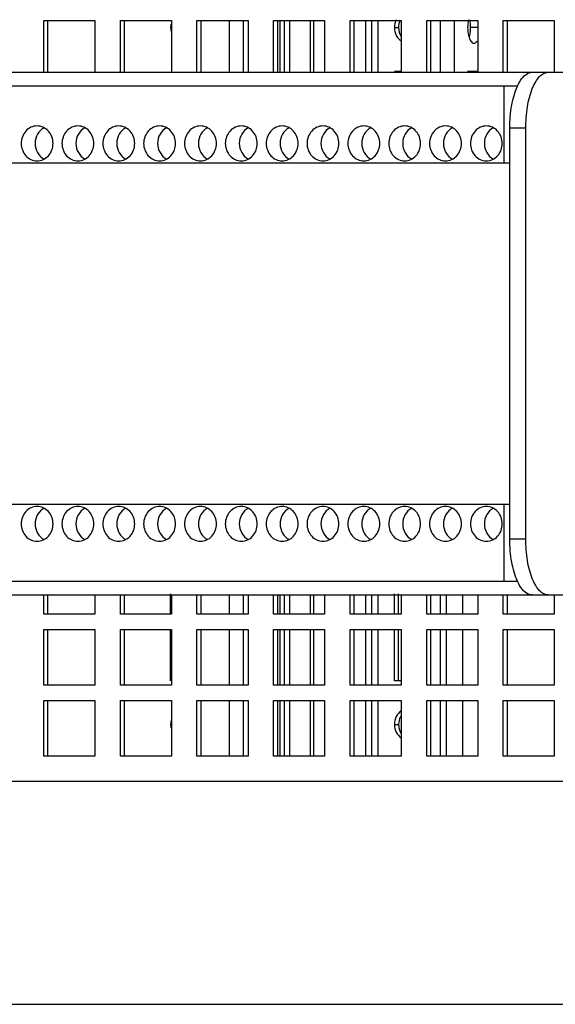
# Paper-space layout '177R0036_1_3' of a CAD drawing. Units: millimetres. Extents: x 0 to 841, y 0 to 594.
# Drawn here: x 195 to 210, y 412 to 440 of the extents above; entities that cross this region are included whole.
import ezdxf

# ---------------------------------------------------------------- set-up
doc = ezdxf.new("R2010")
doc.units = ezdxf.units.MM
doc.header["$LTSCALE"] = 46.255
doc.layers.get('0').update_dxf_attribs({"linetype": 'CONTINUOUS'})
doc.layers.add('002___PRT_ALL_AXES', color=7, linetype='CONTINUOUS')
doc.layers.add('AXIS', color=7, linetype='CONTINUOUS')

psp = doc.layouts.new('177R0036_1_3')

# ---------------------------------------------------------------- linework, layer by layer
at = {"color": 3, "linetype": 'CONTINUOUS'}
for p, q in [((195.501, 438.249), (195.501, 439.736)), ((195.501, 439.736), (196.967, 439.736)), ((196.967, 439.736), (196.967, 438.249)), ((197.7, 438.249), (197.7, 439.736)), ((197.7, 439.736), (199.166, 439.736)), ((199.166, 439.736), (199.166, 438.249)), ((199.899, 438.249), (199.899, 439.736)), ((199.899, 439.736), (201.365, 439.736)), ((200.837, 438.249), (200.837, 439.736)), ((201.232, 438.249), (201.232, 439.736)), ((201.365, 439.736), (201.365, 438.249)), ((202.097, 438.249), (202.097, 439.736)), ((202.097, 439.736), (203.563, 439.736)), ((202.274, 439.736), (202.274, 438.249)), ((202.554, 439.736), (202.554, 438.249)), ((203.563, 439.736), (203.563, 438.249)), ((204.296, 438.249), (204.296, 439.736)), ((204.296, 439.736), (205.762, 439.736)), ((204.749, 438.249), (204.749, 439.736)), ((204.92, 438.249), (204.92, 439.736)), ((205.1, 438.249), (205.1, 439.736)), ((205.762, 439.736), (205.762, 438.249)), ((206.495, 438.249), (206.495, 439.736)), ((206.495, 439.736), (207.961, 439.736)), ((206.895, 438.249), (206.895, 439.736)), ((207.29, 438.249), (207.29, 439.736)), ((207.961, 439.736), (207.961, 438.249)), ((208.694, 438.249), (208.694, 439.736)), ((208.694, 439.736), (210.159, 439.736)), ((210.159, 439.736), (210.159, 438.249)), ((205.567, 438.284), (205.762, 438.284)), ((207.671, 438.284), (207.961, 438.284)), ((195.501, 422.701), (195.501, 423.249)), ((196.967, 423.249), (196.967, 422.701)), ((197.7, 422.701), (197.7, 423.249)), ((199.142, 422.701), (199.142, 423.284)), ((199.166, 423.249), (199.166, 422.701)), ((199.899, 422.701), (199.899, 423.249)), ((200.837, 422.701), (200.837, 423.249)), ((201.232, 422.701), (201.232, 423.249)), ((201.365, 423.249), (201.365, 422.701)), ((202.097, 422.701), (202.097, 423.249)), ((202.274, 423.249), (202.274, 422.701)), ((202.554, 423.249), (202.554, 422.701)), ((203.563, 423.249), (203.563, 422.701)), ((204.296, 422.701), (204.296, 423.249)), ((204.749, 422.701), (204.749, 423.249)), ((204.92, 422.701), (204.92, 423.249)), ((205.1, 422.701), (205.1, 423.249)), ((205.567, 422.701), (205.567, 423.284)), ((205.762, 423.249), (205.762, 422.701)), ((206.495, 422.701), (206.495, 423.249)), ((206.895, 422.701), (206.895, 423.249)), ((207.067, 422.701), (207.067, 423.249)), ((207.522, 423.249), (207.522, 422.701)), ((207.961, 423.249), (207.961, 422.701)), ((208.694, 422.701), (208.694, 423.249)), ((210.159, 423.249), (210.159, 422.701)), ((196.967, 422.701), (195.501, 422.701)), ((199.166, 422.701), (197.7, 422.701)), ((201.365, 422.701), (199.899, 422.701)), ((203.563, 422.701), (202.097, 422.701)), ((205.762, 422.701), (204.296, 422.701)), ((207.961, 422.701), (206.495, 422.701)), ((210.159, 422.701), (208.694, 422.701)), ((195.501, 420.661), (195.501, 422.261)), ((195.501, 422.261), (196.967, 422.261)), ((196.967, 422.261), (196.967, 420.661)), ((197.7, 420.661), (197.7, 422.261)), ((197.7, 422.261), (199.166, 422.261)), ((199.142, 420.784), (199.142, 422.261)), ((199.166, 422.261), (199.166, 420.661)), ((199.899, 420.661), (199.899, 422.261)), ((199.899, 422.261), (201.365, 422.261)), ((200.837, 420.661), (200.837, 422.261)), ((201.232, 420.661), (201.232, 422.261)), ((201.365, 422.261), (201.365, 420.661)), ((202.097, 420.661), (202.097, 422.261)), ((202.097, 422.261), (203.563, 422.261)), ((202.274, 422.261), (202.274, 420.661)), ((202.554, 422.261), (202.554, 420.661)), ((203.563, 422.261), (203.563, 420.661)), ((204.296, 420.661), (204.296, 422.261)), ((204.296, 422.261), (205.762, 422.261)), ((204.749, 420.661), (204.749, 422.261)), ((204.92, 420.661), (204.92, 422.261)), ((205.1, 420.661), (205.1, 422.261)), ((205.567, 420.784), (205.567, 422.261)), ((205.762, 422.261), (205.762, 420.661)), ((206.495, 420.661), (206.495, 422.261)), ((206.495, 422.261), (207.961, 422.261)), ((206.895, 420.661), (206.895, 422.261)), ((207.067, 420.661), (207.067, 422.261)), ((207.522, 422.261), (207.522, 420.661)), ((207.961, 422.261), (207.961, 420.661)), ((208.694, 420.661), (208.694, 422.261)), ((208.694, 422.261), (210.159, 422.261)), ((210.159, 422.261), (210.159, 420.661)), ((205.762, 420.784), (205.567, 420.784)), ((196.967, 420.661), (195.501, 420.661)), ((199.166, 420.661), (197.7, 420.661)), ((201.365, 420.661), (199.899, 420.661)), ((203.563, 420.661), (202.097, 420.661)), ((205.762, 420.661), (204.296, 420.661)), ((207.961, 420.661), (206.495, 420.661)), ((210.159, 420.661), (208.694, 420.661)), ((195.501, 418.621), (195.501, 420.221)), ((195.501, 420.221), (196.967, 420.221)), ((196.967, 420.221), (196.967, 418.621)), ((197.7, 418.621), (197.7, 420.221)), ((197.7, 420.221), (199.166, 420.221)), ((199.166, 420.221), (199.166, 418.621)), ((199.899, 418.621), (199.899, 420.221)), ((199.899, 420.221), (201.365, 420.221)), ((200.837, 418.621), (200.837, 420.221)), ((201.232, 418.621), (201.232, 420.221)), ((201.365, 420.221), (201.365, 418.621)), ((202.097, 418.621), (202.097, 420.221)), ((202.097, 420.221), (203.563, 420.221)), ((202.274, 420.221), (202.274, 418.621)), ((202.554, 420.221), (202.554, 418.621)), ((203.563, 420.221), (203.563, 418.621)), ((204.296, 418.621), (204.296, 420.221)), ((204.296, 420.221), (205.762, 420.221)), ((204.749, 418.621), (204.749, 420.221)), ((204.92, 418.621), (204.92, 420.221)), ((205.1, 418.621), (205.1, 420.221)), ((205.762, 420.221), (205.762, 418.621)), ((206.495, 418.621), (206.495, 420.221)), ((206.495, 420.221), (207.961, 420.221)), ((206.895, 418.621), (206.895, 420.221)), ((207.067, 418.621), (207.067, 420.221)), ((207.522, 420.221), (207.522, 418.621)), ((207.961, 420.221), (207.961, 418.621)), ((208.694, 418.621), (208.694, 420.221)), ((208.694, 420.221), (210.159, 420.221)), ((210.159, 420.221), (210.159, 418.621)), ((196.967, 418.621), (195.501, 418.621)), ((199.166, 418.621), (197.7, 418.621)), ((201.365, 418.621), (199.899, 418.621)), ((203.563, 418.621), (202.097, 418.621)), ((205.762, 418.621), (204.296, 418.621)), ((207.961, 418.621), (206.495, 418.621)), ((210.159, 418.621), (208.694, 418.621))]:
    psp.add_line(p, q, dxfattribs=at)
at = {"color": 7, "linetype": 'CONTINUOUS'}
for p, q in [((195.622, 438.249), (195.622, 439.736)), ((197.82, 438.249), (197.82, 439.736)), ((200.019, 438.249), (200.019, 439.736)), ((202.218, 438.249), (202.218, 439.736)), ((202.406, 439.736), (202.406, 438.249)), ((204.416, 438.249), (204.416, 439.736)), ((206.615, 438.249), (206.615, 439.736)), ((208.814, 438.249), (208.814, 439.736)), ((189.277, 438.249), (218.159, 438.249)), ((209.099, 437.849), (188.933, 437.849)), ((208.721, 435.649), (208.721, 437.849)), ((208.881, 424.849), (208.881, 436.649)), ((209.34, 436.649), (208.881, 436.649)), ((209.34, 424.849), (209.34, 436.649)), ((188.933, 435.649), (208.881, 435.649)), ((208.881, 425.849), (188.933, 425.849)), ((208.721, 423.649), (208.721, 425.849)), ((209.34, 424.849), (208.881, 424.849)), ((188.933, 423.649), (209.099, 423.649)), ((189.277, 423.249), (218.159, 423.249)), ((195.622, 422.701), (195.622, 423.249)), ((197.82, 422.701), (197.82, 423.249)), ((200.019, 422.701), (200.019, 423.249)), ((202.218, 422.701), (202.218, 423.249)), ((202.406, 423.249), (202.406, 422.701)), ((204.416, 422.701), (204.416, 423.249)), ((205.687, 422.701), (205.687, 423.284)), ((206.615, 422.701), (206.615, 423.249)), ((208.814, 422.701), (208.814, 423.249)), ((195.622, 420.661), (195.622, 422.261)), ((197.82, 420.661), (197.82, 422.261)), ((200.019, 420.661), (200.019, 422.261)), ((202.218, 420.661), (202.218, 422.261)), ((202.406, 422.261), (202.406, 420.661)), ((204.416, 420.661), (204.416, 422.261)), ((205.687, 420.784), (205.687, 422.261)), ((206.615, 420.661), (206.615, 422.261)), ((208.814, 420.661), (208.814, 422.261)), ((195.622, 418.621), (195.622, 420.221)), ((197.82, 418.621), (197.82, 420.221)), ((200.019, 418.621), (200.019, 420.221)), ((202.218, 418.621), (202.218, 420.221)), ((202.406, 420.221), (202.406, 418.621)), ((204.416, 418.621), (204.416, 420.221)), ((206.615, 418.621), (206.615, 420.221)), ((208.814, 418.621), (208.814, 420.221)), ((186.455, 417.901), (254.772, 417.901)), ((186.455, 411.501), (254.772, 411.501))]:
    psp.add_line(p, q, dxfattribs=at)
for points, knots in [([(209.099, 437.849), (209.125, 437.908), (209.193, 438.034), (209.325, 438.194), (209.462, 438.249), (209.523, 438.249)], [0, 0, 0, 0, 0.319139, 0.702379, 1, 1, 1, 1]), ([(209.34, 436.649), (209.34, 436.854), (209.368, 437.238), (209.478, 437.687), (209.613, 437.972), (209.722, 438.124), (209.844, 438.224), (209.938, 438.249), (209.981, 438.249)], [0, 0, 0, 0, 0.334261, 0.626678, 0.747187, 0.847761, 0.929883, 1, 1, 1, 1]), ([(208.881, 436.649), (208.881, 436.87), (208.914, 437.278), (209.021, 437.678), (209.099, 437.849)], [0, 0, 0, 0, 0.539085, 1, 1, 1, 1]), ([(209.099, 423.649), (209.021, 423.821), (208.914, 424.22), (208.881, 424.629), (208.881, 424.849)], [0, 0, 0, 0, 0.460915, 1, 1, 1, 1]), ([(209.981, 423.249), (209.938, 423.249), (209.844, 423.275), (209.722, 423.374), (209.613, 423.526), (209.478, 423.812), (209.368, 424.26), (209.34, 424.645), (209.34, 424.849)], [0, 0, 0, 0, 0.070117, 0.152239, 0.252813, 0.373322, 0.665739, 1, 1, 1, 1]), ([(209.523, 423.249), (209.484, 423.249), (209.372, 423.277), (209.218, 423.42), (209.137, 423.564), (209.099, 423.649)], [0, 0, 0, 0, 0.193599, 0.541896, 1, 1, 1, 1])]:
    psp.add_open_spline(points, degree=3, knots=knots, dxfattribs=at)
at = {"layer": '002___PRT_ALL_AXES', "color": 7, "linetype": 'CONTINUOUS'}
for points, knots in [([(195.309, 436.709), (195.249, 436.709), (195.127, 436.682), (194.923, 436.533), (194.851, 436.335), (194.851, 436.209)], [0, 0, 0, 0, 0.241923, 0.489991, 1, 1, 1, 1]), ([(195.511, 436.66), (195.433, 436.619), (195.298, 436.484), (195.252, 436.301), (195.252, 436.209)], [0, 0, 0, 0, 0.489834, 1, 1, 1, 1]), ([(195.767, 436.209), (195.767, 436.335), (195.695, 436.533), (195.491, 436.682), (195.369, 436.709), (195.309, 436.709)], [0, 0, 0, 0, 0.510009, 0.758077, 1, 1, 1, 1]), ([(196.482, 436.709), (196.422, 436.709), (196.299, 436.682), (196.096, 436.533), (196.024, 436.335), (196.024, 436.209)], [0, 0, 0, 0, 0.241923, 0.489991, 1, 1, 1, 1]), ([(196.684, 436.66), (196.606, 436.619), (196.471, 436.484), (196.425, 436.301), (196.425, 436.209)], [0, 0, 0, 0, 0.489834, 1, 1, 1, 1]), ([(196.94, 436.209), (196.94, 436.335), (196.868, 436.533), (196.664, 436.682), (196.542, 436.709), (196.482, 436.709)], [0, 0, 0, 0, 0.510009, 0.758077, 1, 1, 1, 1]), ([(197.654, 436.709), (197.595, 436.709), (197.472, 436.682), (197.268, 436.533), (197.196, 436.335), (197.196, 436.209)], [0, 0, 0, 0, 0.241923, 0.489991, 1, 1, 1, 1]), ([(197.856, 436.66), (197.778, 436.619), (197.643, 436.484), (197.597, 436.301), (197.597, 436.209)], [0, 0, 0, 0, 0.489834, 1, 1, 1, 1]), ([(198.112, 436.209), (198.112, 436.335), (198.04, 436.533), (197.837, 436.682), (197.714, 436.709), (197.654, 436.709)], [0, 0, 0, 0, 0.510009, 0.758077, 1, 1, 1, 1]), ([(198.827, 436.709), (198.767, 436.709), (198.645, 436.682), (198.441, 436.533), (198.369, 436.335), (198.369, 436.209)], [0, 0, 0, 0, 0.241923, 0.489991, 1, 1, 1, 1]), ([(199.029, 436.66), (198.951, 436.619), (198.816, 436.484), (198.77, 436.301), (198.77, 436.209)], [0, 0, 0, 0, 0.489834, 1, 1, 1, 1]), ([(199.285, 436.209), (199.285, 436.335), (199.213, 436.533), (199.009, 436.682), (198.887, 436.709), (198.827, 436.709)], [0, 0, 0, 0, 0.510009, 0.758077, 1, 1, 1, 1]), ([(200, 436.709), (199.94, 436.709), (199.817, 436.682), (199.614, 436.533), (199.542, 436.335), (199.542, 436.209)], [0, 0, 0, 0, 0.241923, 0.489991, 1, 1, 1, 1]), ([(200.202, 436.66), (200.124, 436.619), (199.988, 436.484), (199.942, 436.301), (199.942, 436.209)], [0, 0, 0, 0, 0.489834, 1, 1, 1, 1]), ([(200.458, 436.209), (200.458, 436.335), (200.386, 436.533), (200.182, 436.682), (200.059, 436.709), (200, 436.709)], [0, 0, 0, 0, 0.510009, 0.758077, 1, 1, 1, 1]), ([(201.172, 436.709), (201.112, 436.709), (200.99, 436.682), (200.786, 436.533), (200.714, 436.335), (200.714, 436.209)], [0, 0, 0, 0, 0.241923, 0.489991, 1, 1, 1, 1]), ([(201.374, 436.66), (201.296, 436.619), (201.161, 436.484), (201.115, 436.301), (201.115, 436.209)], [0, 0, 0, 0, 0.489834, 1, 1, 1, 1]), ([(201.63, 436.209), (201.63, 436.335), (201.558, 436.533), (201.355, 436.682), (201.232, 436.709), (201.172, 436.709)], [0, 0, 0, 0, 0.510009, 0.758077, 1, 1, 1, 1]), ([(202.345, 436.709), (202.285, 436.709), (202.163, 436.682), (201.959, 436.533), (201.887, 436.335), (201.887, 436.209)], [0, 0, 0, 0, 0.241923, 0.489991, 1, 1, 1, 1]), ([(202.547, 436.66), (202.469, 436.619), (202.334, 436.484), (202.288, 436.301), (202.288, 436.209)], [0, 0, 0, 0, 0.489834, 1, 1, 1, 1]), ([(202.803, 436.209), (202.803, 436.335), (202.731, 436.533), (202.527, 436.682), (202.405, 436.709), (202.345, 436.709)], [0, 0, 0, 0, 0.510009, 0.758077, 1, 1, 1, 1]), ([(203.518, 436.709), (203.458, 436.709), (203.335, 436.682), (203.131, 436.533), (203.059, 436.335), (203.059, 436.209)], [0, 0, 0, 0, 0.241923, 0.489991, 1, 1, 1, 1]), ([(203.72, 436.66), (203.642, 436.619), (203.506, 436.484), (203.46, 436.301), (203.46, 436.209)], [0, 0, 0, 0, 0.489834, 1, 1, 1, 1]), ([(203.976, 436.209), (203.976, 436.335), (203.904, 436.533), (203.7, 436.682), (203.577, 436.709), (203.518, 436.709)], [0, 0, 0, 0, 0.510009, 0.758077, 1, 1, 1, 1]), ([(204.69, 436.709), (204.63, 436.709), (204.508, 436.682), (204.304, 436.533), (204.232, 436.335), (204.232, 436.209)], [0, 0, 0, 0, 0.241923, 0.489991, 1, 1, 1, 1]), ([(204.892, 436.66), (204.814, 436.619), (204.679, 436.484), (204.633, 436.301), (204.633, 436.209)], [0, 0, 0, 0, 0.489834, 1, 1, 1, 1]), ([(205.148, 436.209), (205.148, 436.335), (205.076, 436.533), (204.873, 436.682), (204.75, 436.709), (204.69, 436.709)], [0, 0, 0, 0, 0.510009, 0.758077, 1, 1, 1, 1]), ([(205.863, 436.709), (205.803, 436.709), (205.68, 436.682), (205.477, 436.533), (205.405, 436.335), (205.405, 436.209)], [0, 0, 0, 0, 0.241923, 0.489991, 1, 1, 1, 1]), ([(206.065, 436.66), (205.987, 436.619), (205.852, 436.484), (205.806, 436.301), (205.806, 436.209)], [0, 0, 0, 0, 0.489834, 1, 1, 1, 1]), ([(206.321, 436.209), (206.321, 436.335), (206.249, 436.533), (206.045, 436.682), (205.923, 436.709), (205.863, 436.709)], [0, 0, 0, 0, 0.510009, 0.758077, 1, 1, 1, 1]), ([(207.035, 436.709), (206.976, 436.709), (206.853, 436.682), (206.649, 436.533), (206.577, 436.335), (206.577, 436.209)], [0, 0, 0, 0, 0.241923, 0.489991, 1, 1, 1, 1]), ([(207.237, 436.66), (207.16, 436.619), (207.024, 436.484), (206.978, 436.301), (206.978, 436.209)], [0, 0, 0, 0, 0.489834, 1, 1, 1, 1]), ([(207.494, 436.209), (207.494, 436.335), (207.422, 436.533), (207.218, 436.682), (207.095, 436.709), (207.035, 436.709)], [0, 0, 0, 0, 0.510009, 0.758077, 1, 1, 1, 1]), ([(208.208, 436.709), (208.148, 436.709), (208.026, 436.682), (207.822, 436.533), (207.75, 436.335), (207.75, 436.209)], [0, 0, 0, 0, 0.241923, 0.489991, 1, 1, 1, 1]), ([(208.41, 436.66), (208.332, 436.619), (208.197, 436.484), (208.151, 436.301), (208.151, 436.209)], [0, 0, 0, 0, 0.489834, 1, 1, 1, 1]), ([(208.666, 436.209), (208.666, 436.335), (208.594, 436.533), (208.39, 436.682), (208.268, 436.709), (208.208, 436.709)], [0, 0, 0, 0, 0.510009, 0.758077, 1, 1, 1, 1]), ([(194.851, 436.209), (194.851, 436.083), (194.923, 435.886), (195.127, 435.736), (195.249, 435.709), (195.309, 435.709)], [0, 0, 0, 0, 0.510009, 0.758077, 1, 1, 1, 1]), ([(195.252, 436.209), (195.252, 436.118), (195.298, 435.934), (195.433, 435.8), (195.511, 435.759)], [0, 0, 0, 0, 0.510166, 1, 1, 1, 1]), ([(195.309, 435.709), (195.369, 435.709), (195.491, 435.736), (195.695, 435.886), (195.767, 436.083), (195.767, 436.209)], [0, 0, 0, 0, 0.241923, 0.489991, 1, 1, 1, 1]), ([(196.024, 436.209), (196.024, 436.083), (196.096, 435.886), (196.299, 435.736), (196.422, 435.709), (196.482, 435.709)], [0, 0, 0, 0, 0.510009, 0.758077, 1, 1, 1, 1]), ([(196.425, 436.209), (196.425, 436.118), (196.471, 435.934), (196.606, 435.8), (196.684, 435.759)], [0, 0, 0, 0, 0.510166, 1, 1, 1, 1]), ([(196.482, 435.709), (196.542, 435.709), (196.664, 435.736), (196.868, 435.886), (196.94, 436.083), (196.94, 436.209)], [0, 0, 0, 0, 0.241923, 0.489991, 1, 1, 1, 1]), ([(197.196, 436.209), (197.196, 436.083), (197.268, 435.886), (197.472, 435.736), (197.595, 435.709), (197.654, 435.709)], [0, 0, 0, 0, 0.510009, 0.758077, 1, 1, 1, 1]), ([(197.597, 436.209), (197.597, 436.118), (197.643, 435.934), (197.778, 435.8), (197.856, 435.759)], [0, 0, 0, 0, 0.510166, 1, 1, 1, 1]), ([(197.654, 435.709), (197.714, 435.709), (197.837, 435.736), (198.04, 435.886), (198.112, 436.083), (198.112, 436.209)], [0, 0, 0, 0, 0.241923, 0.489991, 1, 1, 1, 1]), ([(198.369, 436.209), (198.369, 436.083), (198.441, 435.886), (198.645, 435.736), (198.767, 435.709), (198.827, 435.709)], [0, 0, 0, 0, 0.510009, 0.758077, 1, 1, 1, 1]), ([(198.77, 436.209), (198.77, 436.118), (198.816, 435.934), (198.951, 435.8), (199.029, 435.759)], [0, 0, 0, 0, 0.510166, 1, 1, 1, 1]), ([(198.827, 435.709), (198.887, 435.709), (199.009, 435.736), (199.213, 435.886), (199.285, 436.083), (199.285, 436.209)], [0, 0, 0, 0, 0.241923, 0.489991, 1, 1, 1, 1]), ([(199.542, 436.209), (199.542, 436.083), (199.614, 435.886), (199.817, 435.736), (199.94, 435.709), (200, 435.709)], [0, 0, 0, 0, 0.510009, 0.758077, 1, 1, 1, 1]), ([(199.942, 436.209), (199.942, 436.118), (199.988, 435.934), (200.124, 435.8), (200.202, 435.759)], [0, 0, 0, 0, 0.510166, 1, 1, 1, 1]), ([(200, 435.709), (200.059, 435.709), (200.182, 435.736), (200.386, 435.886), (200.458, 436.083), (200.458, 436.209)], [0, 0, 0, 0, 0.241923, 0.489991, 1, 1, 1, 1]), ([(200.714, 436.209), (200.714, 436.083), (200.786, 435.886), (200.99, 435.736), (201.112, 435.709), (201.172, 435.709)], [0, 0, 0, 0, 0.510009, 0.758077, 1, 1, 1, 1]), ([(201.115, 436.209), (201.115, 436.118), (201.161, 435.934), (201.296, 435.8), (201.374, 435.759)], [0, 0, 0, 0, 0.510166, 1, 1, 1, 1]), ([(201.172, 435.709), (201.232, 435.709), (201.355, 435.736), (201.558, 435.886), (201.63, 436.083), (201.63, 436.209)], [0, 0, 0, 0, 0.241923, 0.489991, 1, 1, 1, 1]), ([(201.887, 436.209), (201.887, 436.083), (201.959, 435.886), (202.163, 435.736), (202.285, 435.709), (202.345, 435.709)], [0, 0, 0, 0, 0.510009, 0.758077, 1, 1, 1, 1]), ([(202.288, 436.209), (202.288, 436.118), (202.334, 435.934), (202.469, 435.8), (202.547, 435.759)], [0, 0, 0, 0, 0.510166, 1, 1, 1, 1]), ([(202.345, 435.709), (202.405, 435.709), (202.527, 435.736), (202.731, 435.886), (202.803, 436.083), (202.803, 436.209)], [0, 0, 0, 0, 0.241923, 0.489991, 1, 1, 1, 1]), ([(203.059, 436.209), (203.059, 436.083), (203.131, 435.886), (203.335, 435.736), (203.458, 435.709), (203.518, 435.709)], [0, 0, 0, 0, 0.510009, 0.758077, 1, 1, 1, 1]), ([(203.46, 436.209), (203.46, 436.118), (203.506, 435.934), (203.642, 435.8), (203.72, 435.759)], [0, 0, 0, 0, 0.510166, 1, 1, 1, 1]), ([(203.518, 435.709), (203.577, 435.709), (203.7, 435.736), (203.904, 435.886), (203.976, 436.083), (203.976, 436.209)], [0, 0, 0, 0, 0.241923, 0.489991, 1, 1, 1, 1]), ([(204.232, 436.209), (204.232, 436.083), (204.304, 435.886), (204.508, 435.736), (204.63, 435.709), (204.69, 435.709)], [0, 0, 0, 0, 0.510009, 0.758077, 1, 1, 1, 1]), ([(204.633, 436.209), (204.633, 436.118), (204.679, 435.934), (204.814, 435.8), (204.892, 435.759)], [0, 0, 0, 0, 0.510166, 1, 1, 1, 1]), ([(204.69, 435.709), (204.75, 435.709), (204.873, 435.736), (205.076, 435.886), (205.148, 436.083), (205.148, 436.209)], [0, 0, 0, 0, 0.241923, 0.489991, 1, 1, 1, 1]), ([(205.405, 436.209), (205.405, 436.083), (205.477, 435.886), (205.68, 435.736), (205.803, 435.709), (205.863, 435.709)], [0, 0, 0, 0, 0.510009, 0.758077, 1, 1, 1, 1]), ([(205.806, 436.209), (205.806, 436.118), (205.852, 435.934), (205.987, 435.8), (206.065, 435.759)], [0, 0, 0, 0, 0.510166, 1, 1, 1, 1]), ([(205.863, 435.709), (205.923, 435.709), (206.045, 435.736), (206.249, 435.886), (206.321, 436.083), (206.321, 436.209)], [0, 0, 0, 0, 0.241923, 0.489991, 1, 1, 1, 1]), ([(206.577, 436.209), (206.577, 436.083), (206.649, 435.886), (206.853, 435.736), (206.976, 435.709), (207.035, 435.709)], [0, 0, 0, 0, 0.510009, 0.758077, 1, 1, 1, 1]), ([(206.978, 436.209), (206.978, 436.118), (207.024, 435.934), (207.16, 435.8), (207.237, 435.759)], [0, 0, 0, 0, 0.510166, 1, 1, 1, 1]), ([(207.035, 435.709), (207.095, 435.709), (207.218, 435.736), (207.422, 435.886), (207.494, 436.083), (207.494, 436.209)], [0, 0, 0, 0, 0.241923, 0.489991, 1, 1, 1, 1]), ([(207.75, 436.209), (207.75, 436.083), (207.822, 435.886), (208.026, 435.736), (208.148, 435.709), (208.208, 435.709)], [0, 0, 0, 0, 0.510009, 0.758077, 1, 1, 1, 1]), ([(208.151, 436.209), (208.151, 436.118), (208.197, 435.934), (208.332, 435.8), (208.41, 435.759)], [0, 0, 0, 0, 0.510166, 1, 1, 1, 1]), ([(208.208, 435.709), (208.268, 435.709), (208.39, 435.736), (208.594, 435.886), (208.666, 436.083), (208.666, 436.209)], [0, 0, 0, 0, 0.241923, 0.489991, 1, 1, 1, 1]), ([(195.309, 425.789), (195.249, 425.789), (195.127, 425.762), (194.923, 425.613), (194.851, 425.415), (194.851, 425.289)], [0, 0, 0, 0, 0.241923, 0.489991, 1, 1, 1, 1]), ([(195.511, 425.74), (195.433, 425.699), (195.298, 425.564), (195.252, 425.381), (195.252, 425.289)], [0, 0, 0, 0, 0.489834, 1, 1, 1, 1]), ([(195.767, 425.289), (195.767, 425.415), (195.695, 425.613), (195.491, 425.762), (195.369, 425.789), (195.309, 425.789)], [0, 0, 0, 0, 0.510009, 0.758077, 1, 1, 1, 1]), ([(196.482, 425.789), (196.422, 425.789), (196.299, 425.762), (196.096, 425.613), (196.024, 425.415), (196.024, 425.289)], [0, 0, 0, 0, 0.241923, 0.489991, 1, 1, 1, 1]), ([(196.684, 425.74), (196.606, 425.699), (196.471, 425.564), (196.425, 425.381), (196.425, 425.289)], [0, 0, 0, 0, 0.489834, 1, 1, 1, 1]), ([(196.94, 425.289), (196.94, 425.415), (196.868, 425.613), (196.664, 425.762), (196.542, 425.789), (196.482, 425.789)], [0, 0, 0, 0, 0.510009, 0.758077, 1, 1, 1, 1]), ([(197.654, 425.789), (197.595, 425.789), (197.472, 425.762), (197.268, 425.613), (197.196, 425.415), (197.196, 425.289)], [0, 0, 0, 0, 0.241923, 0.489991, 1, 1, 1, 1]), ([(197.856, 425.74), (197.778, 425.699), (197.643, 425.564), (197.597, 425.381), (197.597, 425.289)], [0, 0, 0, 0, 0.489834, 1, 1, 1, 1]), ([(198.112, 425.289), (198.112, 425.415), (198.04, 425.613), (197.837, 425.762), (197.714, 425.789), (197.654, 425.789)], [0, 0, 0, 0, 0.510009, 0.758077, 1, 1, 1, 1]), ([(198.827, 425.789), (198.767, 425.789), (198.645, 425.762), (198.441, 425.613), (198.369, 425.415), (198.369, 425.289)], [0, 0, 0, 0, 0.241923, 0.489991, 1, 1, 1, 1]), ([(199.029, 425.74), (198.951, 425.699), (198.816, 425.564), (198.77, 425.381), (198.77, 425.289)], [0, 0, 0, 0, 0.489834, 1, 1, 1, 1]), ([(199.285, 425.289), (199.285, 425.415), (199.213, 425.613), (199.009, 425.762), (198.887, 425.789), (198.827, 425.789)], [0, 0, 0, 0, 0.510009, 0.758077, 1, 1, 1, 1]), ([(200, 425.789), (199.94, 425.789), (199.817, 425.762), (199.614, 425.613), (199.542, 425.415), (199.542, 425.289)], [0, 0, 0, 0, 0.241923, 0.489991, 1, 1, 1, 1]), ([(200.202, 425.74), (200.124, 425.699), (199.988, 425.564), (199.942, 425.381), (199.942, 425.289)], [0, 0, 0, 0, 0.489834, 1, 1, 1, 1]), ([(200.458, 425.289), (200.458, 425.415), (200.386, 425.613), (200.182, 425.762), (200.059, 425.789), (200, 425.789)], [0, 0, 0, 0, 0.510009, 0.758077, 1, 1, 1, 1]), ([(201.172, 425.789), (201.112, 425.789), (200.99, 425.762), (200.786, 425.613), (200.714, 425.415), (200.714, 425.289)], [0, 0, 0, 0, 0.241923, 0.489991, 1, 1, 1, 1]), ([(201.374, 425.74), (201.296, 425.699), (201.161, 425.564), (201.115, 425.381), (201.115, 425.289)], [0, 0, 0, 0, 0.489834, 1, 1, 1, 1]), ([(201.63, 425.289), (201.63, 425.415), (201.558, 425.613), (201.355, 425.762), (201.232, 425.789), (201.172, 425.789)], [0, 0, 0, 0, 0.510009, 0.758077, 1, 1, 1, 1]), ([(202.345, 425.789), (202.285, 425.789), (202.163, 425.762), (201.959, 425.613), (201.887, 425.415), (201.887, 425.289)], [0, 0, 0, 0, 0.241923, 0.489991, 1, 1, 1, 1]), ([(202.547, 425.74), (202.469, 425.699), (202.334, 425.564), (202.288, 425.381), (202.288, 425.289)], [0, 0, 0, 0, 0.489834, 1, 1, 1, 1]), ([(202.803, 425.289), (202.803, 425.415), (202.731, 425.613), (202.527, 425.762), (202.405, 425.789), (202.345, 425.789)], [0, 0, 0, 0, 0.510009, 0.758077, 1, 1, 1, 1]), ([(203.518, 425.789), (203.458, 425.789), (203.335, 425.762), (203.131, 425.613), (203.059, 425.415), (203.059, 425.289)], [0, 0, 0, 0, 0.241923, 0.489991, 1, 1, 1, 1]), ([(203.72, 425.74), (203.642, 425.699), (203.506, 425.564), (203.46, 425.381), (203.46, 425.289)], [0, 0, 0, 0, 0.489834, 1, 1, 1, 1]), ([(203.976, 425.289), (203.976, 425.415), (203.904, 425.613), (203.7, 425.762), (203.577, 425.789), (203.518, 425.789)], [0, 0, 0, 0, 0.510009, 0.758077, 1, 1, 1, 1]), ([(204.69, 425.789), (204.63, 425.789), (204.508, 425.762), (204.304, 425.613), (204.232, 425.415), (204.232, 425.289)], [0, 0, 0, 0, 0.241923, 0.489991, 1, 1, 1, 1]), ([(204.892, 425.74), (204.814, 425.699), (204.679, 425.564), (204.633, 425.381), (204.633, 425.289)], [0, 0, 0, 0, 0.489834, 1, 1, 1, 1]), ([(205.148, 425.289), (205.148, 425.415), (205.076, 425.613), (204.873, 425.762), (204.75, 425.789), (204.69, 425.789)], [0, 0, 0, 0, 0.510009, 0.758077, 1, 1, 1, 1]), ([(205.863, 425.789), (205.803, 425.789), (205.68, 425.762), (205.477, 425.613), (205.405, 425.415), (205.405, 425.289)], [0, 0, 0, 0, 0.241923, 0.489991, 1, 1, 1, 1]), ([(206.065, 425.74), (205.987, 425.699), (205.852, 425.564), (205.806, 425.381), (205.806, 425.289)], [0, 0, 0, 0, 0.489834, 1, 1, 1, 1]), ([(206.321, 425.289), (206.321, 425.415), (206.249, 425.613), (206.045, 425.762), (205.923, 425.789), (205.863, 425.789)], [0, 0, 0, 0, 0.510009, 0.758077, 1, 1, 1, 1]), ([(207.035, 425.789), (206.976, 425.789), (206.853, 425.762), (206.649, 425.613), (206.577, 425.415), (206.577, 425.289)], [0, 0, 0, 0, 0.241923, 0.489991, 1, 1, 1, 1]), ([(207.237, 425.74), (207.16, 425.699), (207.024, 425.564), (206.978, 425.381), (206.978, 425.289)], [0, 0, 0, 0, 0.489834, 1, 1, 1, 1]), ([(207.494, 425.289), (207.494, 425.415), (207.422, 425.613), (207.218, 425.762), (207.095, 425.789), (207.035, 425.789)], [0, 0, 0, 0, 0.510009, 0.758077, 1, 1, 1, 1]), ([(208.208, 425.789), (208.148, 425.789), (208.026, 425.762), (207.822, 425.613), (207.75, 425.415), (207.75, 425.289)], [0, 0, 0, 0, 0.241923, 0.489991, 1, 1, 1, 1]), ([(208.41, 425.74), (208.332, 425.699), (208.197, 425.564), (208.151, 425.381), (208.151, 425.289)], [0, 0, 0, 0, 0.489834, 1, 1, 1, 1]), ([(208.666, 425.289), (208.666, 425.415), (208.594, 425.613), (208.39, 425.762), (208.268, 425.789), (208.208, 425.789)], [0, 0, 0, 0, 0.510009, 0.758077, 1, 1, 1, 1]), ([(194.851, 425.289), (194.851, 425.163), (194.923, 424.966), (195.127, 424.816), (195.249, 424.789), (195.309, 424.789)], [0, 0, 0, 0, 0.510009, 0.758077, 1, 1, 1, 1]), ([(195.252, 425.289), (195.252, 425.198), (195.298, 425.014), (195.433, 424.88), (195.511, 424.839)], [0, 0, 0, 0, 0.510166, 1, 1, 1, 1]), ([(195.309, 424.789), (195.369, 424.789), (195.491, 424.816), (195.695, 424.966), (195.767, 425.163), (195.767, 425.289)], [0, 0, 0, 0, 0.241923, 0.489991, 1, 1, 1, 1]), ([(196.024, 425.289), (196.024, 425.163), (196.096, 424.966), (196.299, 424.816), (196.422, 424.789), (196.482, 424.789)], [0, 0, 0, 0, 0.510009, 0.758077, 1, 1, 1, 1]), ([(196.425, 425.289), (196.425, 425.198), (196.471, 425.014), (196.606, 424.88), (196.684, 424.839)], [0, 0, 0, 0, 0.510166, 1, 1, 1, 1]), ([(196.482, 424.789), (196.542, 424.789), (196.664, 424.816), (196.868, 424.966), (196.94, 425.163), (196.94, 425.289)], [0, 0, 0, 0, 0.241923, 0.489991, 1, 1, 1, 1]), ([(197.196, 425.289), (197.196, 425.163), (197.268, 424.966), (197.472, 424.816), (197.595, 424.789), (197.654, 424.789)], [0, 0, 0, 0, 0.510009, 0.758077, 1, 1, 1, 1]), ([(197.597, 425.289), (197.597, 425.198), (197.643, 425.014), (197.778, 424.88), (197.856, 424.839)], [0, 0, 0, 0, 0.510166, 1, 1, 1, 1]), ([(197.654, 424.789), (197.714, 424.789), (197.837, 424.816), (198.04, 424.966), (198.112, 425.163), (198.112, 425.289)], [0, 0, 0, 0, 0.241923, 0.489991, 1, 1, 1, 1]), ([(198.369, 425.289), (198.369, 425.163), (198.441, 424.966), (198.645, 424.816), (198.767, 424.789), (198.827, 424.789)], [0, 0, 0, 0, 0.510009, 0.758077, 1, 1, 1, 1]), ([(198.77, 425.289), (198.77, 425.198), (198.816, 425.014), (198.951, 424.88), (199.029, 424.839)], [0, 0, 0, 0, 0.510166, 1, 1, 1, 1]), ([(198.827, 424.789), (198.887, 424.789), (199.009, 424.816), (199.213, 424.966), (199.285, 425.163), (199.285, 425.289)], [0, 0, 0, 0, 0.241923, 0.489991, 1, 1, 1, 1]), ([(199.542, 425.289), (199.542, 425.163), (199.614, 424.966), (199.817, 424.816), (199.94, 424.789), (200, 424.789)], [0, 0, 0, 0, 0.510009, 0.758077, 1, 1, 1, 1]), ([(199.942, 425.289), (199.942, 425.198), (199.988, 425.014), (200.124, 424.88), (200.202, 424.839)], [0, 0, 0, 0, 0.510166, 1, 1, 1, 1]), ([(200, 424.789), (200.059, 424.789), (200.182, 424.816), (200.386, 424.966), (200.458, 425.163), (200.458, 425.289)], [0, 0, 0, 0, 0.241923, 0.489991, 1, 1, 1, 1]), ([(200.714, 425.289), (200.714, 425.163), (200.786, 424.966), (200.99, 424.816), (201.112, 424.789), (201.172, 424.789)], [0, 0, 0, 0, 0.510009, 0.758077, 1, 1, 1, 1]), ([(201.115, 425.289), (201.115, 425.198), (201.161, 425.014), (201.296, 424.88), (201.374, 424.839)], [0, 0, 0, 0, 0.510166, 1, 1, 1, 1]), ([(201.172, 424.789), (201.232, 424.789), (201.355, 424.816), (201.558, 424.966), (201.63, 425.163), (201.63, 425.289)], [0, 0, 0, 0, 0.241923, 0.489991, 1, 1, 1, 1]), ([(201.887, 425.289), (201.887, 425.163), (201.959, 424.966), (202.163, 424.816), (202.285, 424.789), (202.345, 424.789)], [0, 0, 0, 0, 0.510009, 0.758077, 1, 1, 1, 1]), ([(202.288, 425.289), (202.288, 425.198), (202.334, 425.014), (202.469, 424.88), (202.547, 424.839)], [0, 0, 0, 0, 0.510166, 1, 1, 1, 1]), ([(202.345, 424.789), (202.405, 424.789), (202.527, 424.816), (202.731, 424.966), (202.803, 425.163), (202.803, 425.289)], [0, 0, 0, 0, 0.241923, 0.489991, 1, 1, 1, 1]), ([(203.059, 425.289), (203.059, 425.163), (203.131, 424.966), (203.335, 424.816), (203.458, 424.789), (203.518, 424.789)], [0, 0, 0, 0, 0.510009, 0.758077, 1, 1, 1, 1]), ([(203.46, 425.289), (203.46, 425.198), (203.506, 425.014), (203.642, 424.88), (203.72, 424.839)], [0, 0, 0, 0, 0.510166, 1, 1, 1, 1]), ([(203.518, 424.789), (203.577, 424.789), (203.7, 424.816), (203.904, 424.966), (203.976, 425.163), (203.976, 425.289)], [0, 0, 0, 0, 0.241923, 0.489991, 1, 1, 1, 1]), ([(204.232, 425.289), (204.232, 425.163), (204.304, 424.966), (204.508, 424.816), (204.63, 424.789), (204.69, 424.789)], [0, 0, 0, 0, 0.510009, 0.758077, 1, 1, 1, 1]), ([(204.633, 425.289), (204.633, 425.198), (204.679, 425.014), (204.814, 424.88), (204.892, 424.839)], [0, 0, 0, 0, 0.510166, 1, 1, 1, 1]), ([(204.69, 424.789), (204.75, 424.789), (204.873, 424.816), (205.076, 424.966), (205.148, 425.163), (205.148, 425.289)], [0, 0, 0, 0, 0.241923, 0.489991, 1, 1, 1, 1]), ([(205.405, 425.289), (205.405, 425.163), (205.477, 424.966), (205.68, 424.816), (205.803, 424.789), (205.863, 424.789)], [0, 0, 0, 0, 0.510009, 0.758077, 1, 1, 1, 1]), ([(205.806, 425.289), (205.806, 425.198), (205.852, 425.014), (205.987, 424.88), (206.065, 424.839)], [0, 0, 0, 0, 0.510166, 1, 1, 1, 1]), ([(205.863, 424.789), (205.923, 424.789), (206.045, 424.816), (206.249, 424.966), (206.321, 425.163), (206.321, 425.289)], [0, 0, 0, 0, 0.241923, 0.489991, 1, 1, 1, 1]), ([(206.577, 425.289), (206.577, 425.163), (206.649, 424.966), (206.853, 424.816), (206.976, 424.789), (207.035, 424.789)], [0, 0, 0, 0, 0.510009, 0.758077, 1, 1, 1, 1]), ([(206.978, 425.289), (206.978, 425.198), (207.024, 425.014), (207.16, 424.88), (207.237, 424.839)], [0, 0, 0, 0, 0.510166, 1, 1, 1, 1]), ([(207.035, 424.789), (207.095, 424.789), (207.218, 424.816), (207.422, 424.966), (207.494, 425.163), (207.494, 425.289)], [0, 0, 0, 0, 0.241923, 0.489991, 1, 1, 1, 1]), ([(207.75, 425.289), (207.75, 425.163), (207.822, 424.966), (208.026, 424.816), (208.148, 424.789), (208.208, 424.789)], [0, 0, 0, 0, 0.510009, 0.758077, 1, 1, 1, 1]), ([(208.151, 425.289), (208.151, 425.198), (208.197, 425.014), (208.332, 424.88), (208.41, 424.839)], [0, 0, 0, 0, 0.510166, 1, 1, 1, 1]), ([(208.208, 424.789), (208.268, 424.789), (208.39, 424.816), (208.594, 424.966), (208.666, 425.163), (208.666, 425.289)], [0, 0, 0, 0, 0.241923, 0.489991, 1, 1, 1, 1])]:
    psp.add_open_spline(points, degree=3, knots=knots, dxfattribs=at)
at = {"layer": 'AXIS', "color": 3, "linetype": 'CONTINUOUS'}
for p, q in [((203.159, 438.249), (203.159, 439.736)), ((203.252, 438.249), (203.252, 439.736)), ((203.159, 422.701), (203.159, 423.249)), ((203.252, 422.701), (203.252, 423.249)), ((203.159, 420.661), (203.159, 422.261)), ((203.252, 420.661), (203.252, 422.261)), ((203.159, 418.621), (203.159, 420.221)), ((203.252, 418.621), (203.252, 420.221))]:
    psp.add_line(p, q, dxfattribs=at)
at = {"layer": 'AXIS', "color": 7, "linetype": 'CONTINUOUS'}
for p, q in [((205.567, 439.534), (205.687, 439.534)), ((207.961, 439.534), (207.757, 439.534)), ((205.567, 419.534), (205.687, 419.534))]:
    psp.add_line(p, q, dxfattribs=at)
at = {"layer": 'AXIS', "color": 3, "linetype": 'CONTINUOUS'}
for points in [[(205.622, 439.759), (205.586, 439.691), (205.567, 439.612), (205.567, 439.534)], [(207.695, 439.759), (207.678, 439.686), (207.671, 439.61), (207.671, 439.534)], [(199.153, 439.635), (199.139, 439.569), (199.139, 439.499), (199.153, 439.434)], [(205.567, 439.534), (205.567, 439.457), (205.586, 439.378), (205.622, 439.309)], [(207.671, 439.534), (207.671, 439.459), (207.678, 439.383), (207.695, 439.309)], [(205.622, 439.309), (205.657, 439.243), (205.71, 439.184), (205.773, 439.145)], [(205.773, 419.924), (205.71, 419.884), (205.657, 419.825), (205.622, 419.759)], [(199.153, 419.635), (199.139, 419.569), (199.139, 419.499), (199.153, 419.434)], [(205.622, 419.759), (205.586, 419.691), (205.567, 419.612), (205.567, 419.534)], [(205.567, 419.534), (205.567, 419.457), (205.586, 419.378), (205.622, 419.309)], [(205.622, 419.309), (205.654, 419.248), (205.703, 419.192), (205.76, 419.153)]]:
    psp.add_open_spline(points, degree=3, dxfattribs=at)
at = {"layer": 'AXIS', "color": 7, "linetype": 'CONTINUOUS'}
for points in [[(205.735, 439.744), (205.704, 439.679), (205.687, 439.606), (205.687, 439.534)], [(207.757, 439.534), (207.757, 439.61), (207.75, 439.686), (207.733, 439.759)], [(205.687, 439.534), (205.687, 439.448), (205.711, 439.358), (205.757, 439.284)], [(207.733, 439.309), (207.75, 439.383), (207.757, 439.459), (207.757, 439.534)], [(205.742, 419.759), (205.706, 419.691), (205.687, 419.612), (205.687, 419.534)], [(205.687, 419.534), (205.687, 419.448), (205.711, 419.358), (205.757, 419.284)]]:
    psp.add_open_spline(points, degree=3, dxfattribs=at)
at = {"layer": 'AXIS', "color": 3, "linetype": 'CONTINUOUS'}
for points, knots in [([(207.695, 439.309), (207.697, 439.3), (207.702, 439.282), (207.707, 439.263), (207.71, 439.255)], [0, 0, 0, 0, 0.510103, 1, 1, 1, 1]), ([(207.71, 439.255), (207.717, 439.234), (207.731, 439.196), (207.751, 439.16), (207.761, 439.145)], [0, 0, 0, 0, 0.537641, 1, 1, 1, 1]), ([(207.761, 439.145), (207.773, 439.127), (207.798, 439.099), (207.835, 439.084), (207.852, 439.084)], [0, 0, 0, 0, 0.559633, 1, 1, 1, 1]), ([(207.852, 439.084), (207.868, 439.084), (207.905, 439.099), (207.93, 439.127), (207.942, 439.145)], [0, 0, 0, 0, 0.440367, 1, 1, 1, 1])]:
    psp.add_open_spline(points, degree=3, knots=knots, dxfattribs=at)
at = {"layer": 'AXIS', "color": 7, "linetype": 'CONTINUOUS'}
psp.add_open_spline([(207.718, 439.255), (207.721, 439.263), (207.726, 439.282), (207.731, 439.3), (207.733, 439.309)], degree=3, knots=[0, 0, 0, 0, 0.489897, 1, 1, 1, 1], dxfattribs=at)

doc.saveas('drawing.dxf')
